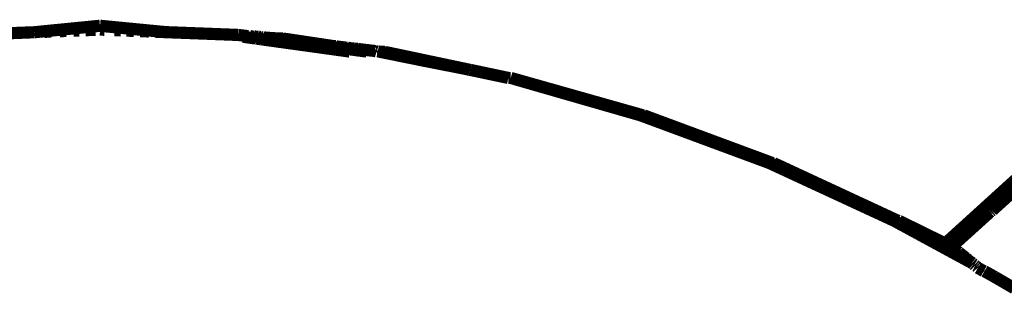
# Model space of a CAD drawing. Units: millimetres. Extents: x 1429 to 3568, y 1356 to 1808.
# Drawn here: x 1582 to 1585, y 1555 to 1556 of the extents above; entities that cross this region are included whole.
import ezdxf

# ---------------------------------------------------------------- set-up
doc = ezdxf.new("R2010")
doc.units = ezdxf.units.MM
doc.layers.add('ProfileEdges', color=7, linetype='Continuous')

msp = doc.modelspace()

# ---------------------------------------------------------------- linework, layer by layer
at = {"layer": 'ProfileEdges', "color": 5}
for points in [[(1581.7422, 1555.8521, 0.0395, 0.0395, 0), (1581.9543, 1555.873, 0.0395, 0.0395, 0)], [(1581.7962, 1555.8543, 0.0395, 0.0395, 0), (1581.7748, 1555.8534, 0.0395, 0.0395, 0)], [(1581.8448, 1555.8562, 0.0395, 0.0395, 0), (1581.8245, 1555.8554, 0.0395, 0.0395, 0)], [(1581.8872, 1555.8579, 0.0395, 0.0395, 0), (1581.8687, 1555.8572, 0.0395, 0.0395, 0)], [(1581.9236, 1555.8594, 0.0395, 0.0395, 0), (1581.9072, 1555.8587, 0.0395, 0.0395, 0)], [(1581.9399, 1555.8601, 0.0395, 0.0395, 0), (1581.9236, 1555.8594, 0.0395, 0.0395, 0)], [(1582.1673, 1555.8524, 0.0395, 0.0395, 0), (1581.9543, 1555.873, 0.0395, 0.0395, 0)], [(1581.9543, 1555.8606, 0.0395, 0.0395, 0), (1581.9688, 1555.86, 0.0395, 0.0395, 0)], [(1582.0017, 1555.8588, 0.0395, 0.0395, 0), (1582.0216, 1555.858, 0.0395, 0.0395, 0)], [(1582.0402, 1555.8573, 0.0395, 0.0395, 0), (1582.0643, 1555.8564, 0.0395, 0.0395, 0)], [(1582.0847, 1555.8556, 0.0395, 0.0395, 0), (1582.113, 1555.8545, 0.0395, 0.0395, 0)], [(1582.1345, 1555.8536, 0.0395, 0.0395, 0), (1582.1673, 1555.8524, 0.0395, 0.0395, 0)], [(1582.1673, 1555.8524, 0.0395, 0.0395, 0), (1582.1881, 1555.8516, 0.0395, 0.0395, 0)], [(1581.6672, 1555.8491, 0.0395, 0.0395, 0), (1581.7214, 1555.8513, 0.0395, 0.0395, 0)], [(1581.7214, 1555.8513, 0.0395, 0.0395, 0), (1581.7422, 1555.8521, 0.0395, 0.0395, 0)], [(1582.2425, 1555.8495, 0.0395, 0.0395, 0), (1582.1881, 1555.8516, 0.0395, 0.0395, 0)], [(1582.3609, 1555.8449, 0.0395, 0.0395, 0), (1582.2425, 1555.8495, 0.0395, 0.0395, 0)], [(1582.4011, 1555.8433, 0.0395, 0.0395, 0), (1582.3609, 1555.8449, 0.0395, 0.0395, 0)], [(1582.4011, 1555.8433, 0.0395, 0.0395, 0), (1582.432, 1555.8397, 0.0395, 0.0395, 0)], [(1582.4582, 1555.8318, 0.0395, 0.0395, 0), (1582.4175, 1555.8375, 0.0395, 0.0395, 0)], [(1582.432, 1555.8397, 0.0395, 0.0395, 0), (1582.4379, 1555.8404, 0.0395, 0.0395, 0)], [(1582.4486, 1555.8375, 0.0395, 0.0395, 0), (1582.4379, 1555.8404, 0.0395, 0.0395, 0)], [(1582.4501, 1555.8376, 0.0395, 0.0395, 0), (1582.4486, 1555.8375, 0.0395, 0.0395, 0)], [(1582.4535, 1555.8372, 0.0395, 0.0395, 0), (1582.4501, 1555.8376, 0.0395, 0.0395, 0)], [(1582.4544, 1555.8384, 0.0395, 0.0395, 0), (1582.4535, 1555.8372, 0.0395, 0.0395, 0)], [(1582.4602, 1555.8377, 0.0395, 0.0395, 0), (1582.4544, 1555.8384, 0.0395, 0.0395, 0)], [(1582.4582, 1555.8318, 0.0395, 0.0395, 0), (1582.4611, 1555.8316, 0.0395, 0.0395, 0)], [(1582.4677, 1555.8375, 0.0395, 0.0395, 0), (1582.4602, 1555.8377, 0.0395, 0.0395, 0)], [(1582.4611, 1555.8316, 0.0395, 0.0395, 0), (1582.4755, 1555.8294, 0.0395, 0.0395, 0)], [(1582.4732, 1555.8368, 0.0395, 0.0395, 0), (1582.4677, 1555.8375, 0.0395, 0.0395, 0)], [(1582.4784, 1555.8355, 0.0395, 0.0395, 0), (1582.4732, 1555.8368, 0.0395, 0.0395, 0)], [(1582.7628, 1555.7895, 0.0395, 0.0395, 0), (1582.4755, 1555.8294, 0.0395, 0.0395, 0)], [(1582.4805, 1555.8353, 0.0395, 0.0395, 0), (1582.4784, 1555.8355, 0.0395, 0.0395, 0)], [(1582.4826, 1555.8362, 0.0395, 0.0395, 0), (1582.4805, 1555.8353, 0.0395, 0.0395, 0)], [(1582.4827, 1555.8331, 0.0395, 0.0395, 0), (1582.4805, 1555.8353, 0.0395, 0.0395, 0)], [(1582.4902, 1555.8347, 0.0395, 0.0395, 0), (1582.4826, 1555.8362, 0.0395, 0.0395, 0)], [(1582.4827, 1555.8331, 0.0395, 0.0395, 0), (1582.5035, 1555.8317, 0.0395, 0.0395, 0)], [(1582.4917, 1555.8345, 0.0395, 0.0395, 0), (1582.4902, 1555.8347, 0.0395, 0.0395, 0)], [(1582.5324, 1555.8317, 0.0395, 0.0395, 0), (1582.4917, 1555.8345, 0.0395, 0.0395, 0)], [(1582.5035, 1555.8317, 0.0395, 0.0395, 0), (1582.8174, 1555.7895, 0.0395, 0.0395, 0)], [(1582.5324, 1555.8317, 0.0395, 0.0395, 0), (1582.5468, 1555.8317, 0.0395, 0.0395, 0)], [(1582.6567, 1555.8133, 0.0395, 0.0395, 0), (1582.5324, 1555.8317, 0.0395, 0.0395, 0)], [(1582.5468, 1555.8317, 0.0395, 0.0395, 0), (1582.713, 1555.8068, 0.0395, 0.0395, 0)], [(1582.713, 1555.8068, 0.0395, 0.0395, 0), (1582.6567, 1555.8133, 0.0395, 0.0395, 0)], [(1582.7176, 1555.8067, 0.0395, 0.0395, 0), (1582.713, 1555.8068, 0.0395, 0.0395, 0)], [(1582.7176, 1555.8067, 0.0395, 0.0395, 0), (1582.7226, 1555.8056, 0.0395, 0.0395, 0)], [(1582.7226, 1555.8056, 0.0395, 0.0395, 0), (1582.7252, 1555.8053, 0.0395, 0.0395, 0)], [(1582.7252, 1555.8053, 0.0395, 0.0395, 0), (1582.7434, 1555.8032, 0.0395, 0.0395, 0)], [(1582.7493, 1555.8024, 0.0395, 0.0395, 0), (1582.7434, 1555.8032, 0.0395, 0.0395, 0)], [(1582.7559, 1555.8021, 0.0395, 0.0395, 0), (1582.7493, 1555.8024, 0.0395, 0.0395, 0)], [(1582.769, 1555.7998, 0.0395, 0.0395, 0), (1582.7559, 1555.8021, 0.0395, 0.0395, 0)], [(1582.769, 1555.7998, 0.0395, 0.0395, 0), (1582.7775, 1555.7992, 0.0395, 0.0395, 0)], [(1582.7848, 1555.7983, 0.0395, 0.0395, 0), (1582.7775, 1555.7992, 0.0395, 0.0395, 0)], [(1582.7888, 1555.7981, 0.0395, 0.0395, 0), (1582.7848, 1555.7983, 0.0395, 0.0395, 0)], [(1582.7888, 1555.7981, 0.0395, 0.0395, 0), (1582.8043, 1555.796, 0.0395, 0.0395, 0)], [(1582.8453, 1555.7912, 0.0395, 0.0395, 0), (1582.8043, 1555.796, 0.0395, 0.0395, 0)], [(1582.8504, 1555.7896, 0.0395, 0.0395, 0), (1582.8453, 1555.7912, 0.0395, 0.0395, 0)], [(1582.8504, 1555.7896, 0.0395, 0.0395, 0), (1582.8536, 1555.7903, 0.0395, 0.0395, 0)], [(1582.8536, 1555.7903, 0.0395, 0.0395, 0), (1582.8594, 1555.7891, 0.0395, 0.0395, 0)], [(1582.8594, 1555.7891, 0.0395, 0.0395, 0), (1582.8774, 1555.7882, 0.0395, 0.0395, 0)], [(1582.997, 1555.7611, 0.0395, 0.0395, 0), (1582.8594, 1555.7891, 0.0395, 0.0395, 0)], [(1583.1292, 1555.7351, 0.0395, 0.0395, 0), (1582.8774, 1555.7882, 0.0395, 0.0395, 0)], [(1583.1292, 1555.7351, 0.0395, 0.0395, 0), (1582.997, 1555.7611, 0.0395, 0.0395, 0)], [(1583.1516, 1555.7304, 0.0395, 0.0395, 0), (1583.1292, 1555.7351, 0.0395, 0.0395, 0)], [(1583.1544, 1555.7299, 0.0395, 0.0395, 0), (1583.1516, 1555.7304, 0.0395, 0.0395, 0)], [(1583.2765, 1555.7041, 0.0395, 0.0395, 0), (1583.1544, 1555.7299, 0.0395, 0.0395, 0)], [(1583.2765, 1555.7041, 0.0395, 0.0395, 0), (1583.2843, 1555.7041, 0.0395, 0.0395, 0)], [(1583.2843, 1555.7041, 0.0395, 0.0395, 0), (1583.7126, 1555.583, 0.0395, 0.0395, 0)], [(1583.7048, 1555.583, 0.0395, 0.0395, 0), (1583.2843, 1555.7041, 0.0395, 0.0395, 0)], [(1584.1221, 1555.4284, 0.0395, 0.0395, 0), (1583.7048, 1555.583, 0.0395, 0.0395, 0)], [(1583.7126, 1555.583, 0.0395, 0.0395, 0), (1583.7048, 1555.583, 0.0395, 0.0395, 0)], [(1583.7126, 1555.583, 0.0395, 0.0395, 0), (1583.7148, 1555.583, 0.0395, 0.0395, 0)], [(1584.1221, 1555.4284, 0.0395, 0.0395, 0), (1583.7148, 1555.583, 0.0395, 0.0395, 0)], [(1584.1319, 1555.4284, 0.0395, 0.0395, 0), (1583.7148, 1555.583, 0.0395, 0.0395, 0)], [(1584.5259, 1555.2415, 0.0395, 0.0395, 0), (1584.1221, 1555.4284, 0.0395, 0.0395, 0)], [(1584.1221, 1555.4284, 0.0395, 0.0395, 0), (1584.1319, 1555.4284, 0.0395, 0.0395, 0)], [(1584.1221, 1555.4284, 0.0395, 0.0395, 0), (1584.5379, 1555.2415, 0.0395, 0.0395, 0)], [(1584.1351, 1555.4284, 0.0395, 0.0395, 0), (1584.1319, 1555.4284, 0.0395, 0.0395, 0)], [(1584.1351, 1555.4284, 0.0395, 0.0395, 0), (1584.5379, 1555.2415, 0.0395, 0.0395, 0)], [(1584.7891, 1555.2566, 0.0395, 0.0395, 0), (1584.9852, 1555.4346, 0.0395, 0.0395, 0)], [(1585.0079, 1555.4237, 0.0395, 0.0395, 0), (1584.8432, 1555.275, 0.0395, 0.0395, 0)], [(1584.7118, 1555.1575, 0.0395, 0.0395, 0), (1584.8343, 1555.2682, 0.0395, 0.0395, 0)], [(1584.7891, 1555.2566, 0.0395, 0.0395, 0), (1584.7625, 1555.2324, 0.0395, 0.0395, 0)], [(1584.8343, 1555.2682, 0.0395, 0.0395, 0), (1584.8364, 1555.2701, 0.0395, 0.0395, 0)], [(1584.8364, 1555.2701, 0.0395, 0.0395, 0), (1584.8381, 1555.2711, 0.0395, 0.0395, 0)], [(1584.8381, 1555.2711, 0.0395, 0.0395, 0), (1584.8392, 1555.2722, 0.0395, 0.0395, 0)], [(1584.8392, 1555.2722, 0.0395, 0.0395, 0), (1584.8404, 1555.2731, 0.0395, 0.0395, 0)], [(1584.8404, 1555.2731, 0.0395, 0.0395, 0), (1584.8432, 1555.275, 0.0395, 0.0395, 0)], [(1584.5379, 1555.2415, 0.0395, 0.0395, 0), (1584.5259, 1555.2415, 0.0395, 0.0395, 0)], [(1584.777, 1555.1052, 0.0395, 0.0395, 0), (1584.5259, 1555.2415, 0.0395, 0.0395, 0)], [(1584.5379, 1555.2415, 0.0395, 0.0395, 0), (1584.5411, 1555.2415, 0.0395, 0.0395, 0)], [(1584.777, 1555.1052, 0.0395, 0.0395, 0), (1584.5411, 1555.2415, 0.0395, 0.0395, 0)], [(1584.5411, 1555.2415, 0.0395, 0.0395, 0), (1584.7118, 1555.1575, 0.0395, 0.0395, 0)], [(1584.7625, 1555.2324, 0.0395, 0.0395, 0), (1584.6947, 1555.1709, 0.0395, 0.0395, 0)], [(1584.6981, 1555.1681, 0.0395, 0.0395, 0), (1584.6947, 1555.1709, 0.0395, 0.0395, 0)], [(1584.7006, 1555.1664, 0.0395, 0.0395, 0), (1584.6981, 1555.1681, 0.0395, 0.0395, 0)], [(1584.7006, 1555.1664, 0.0395, 0.0395, 0), (1584.7118, 1555.1575, 0.0395, 0.0395, 0)], [(1584.7123, 1555.1564, 0.0395, 0.0395, 0), (1584.7118, 1555.1575, 0.0395, 0.0395, 0)], [(1584.715, 1555.1542, 0.0395, 0.0395, 0), (1584.7123, 1555.1564, 0.0395, 0.0395, 0)], [(1584.7161, 1555.1541, 0.0395, 0.0395, 0), (1584.715, 1555.1542, 0.0395, 0.0395, 0)], [(1584.7161, 1555.1541, 0.0395, 0.0395, 0), (1584.7178, 1555.1528, 0.0395, 0.0395, 0)], [(1584.7192, 1555.151, 0.0395, 0.0395, 0), (1584.7178, 1555.1528, 0.0395, 0.0395, 0)], [(1584.7265, 1555.1459, 0.0395, 0.0395, 0), (1584.7192, 1555.151, 0.0395, 0.0395, 0)], [(1584.7282, 1555.1439, 0.0395, 0.0395, 0), (1584.7265, 1555.1459, 0.0395, 0.0395, 0)], [(1584.73, 1555.1433, 0.0395, 0.0395, 0), (1584.7282, 1555.1439, 0.0395, 0.0395, 0)], [(1584.7317, 1555.1414, 0.0395, 0.0395, 0), (1584.73, 1555.1433, 0.0395, 0.0395, 0)], [(1584.7344, 1555.1397, 0.0395, 0.0395, 0), (1584.7317, 1555.1414, 0.0395, 0.0395, 0)], [(1584.7353, 1555.1389, 0.0395, 0.0395, 0), (1584.7344, 1555.1397, 0.0395, 0.0395, 0)], [(1584.7366, 1555.1378, 0.0395, 0.0395, 0), (1584.7353, 1555.1389, 0.0395, 0.0395, 0)], [(1584.7434, 1555.1325, 0.0395, 0.0395, 0), (1584.7366, 1555.1378, 0.0395, 0.0395, 0)], [(1584.7495, 1555.1277, 0.0395, 0.0395, 0), (1584.7434, 1555.1325, 0.0395, 0.0395, 0)], [(1584.7495, 1555.1277, 0.0395, 0.0395, 0), (1584.7569, 1555.1219, 0.0395, 0.0395, 0)], [(1584.7569, 1555.1219, 0.0395, 0.0395, 0), (1584.7581, 1555.1204, 0.0395, 0.0395, 0)], [(1584.7589, 1555.1198, 0.0395, 0.0395, 0), (1584.7569, 1555.1219, 0.0395, 0.0395, 0)], [(1584.7581, 1555.1204, 0.0395, 0.0395, 0), (1584.7605, 1555.1191, 0.0395, 0.0395, 0)], [(1584.7605, 1555.1191, 0.0395, 0.0395, 0), (1584.7589, 1555.1198, 0.0395, 0.0395, 0)], [(1584.7605, 1555.1191, 0.0395, 0.0395, 0), (1584.7642, 1555.1161, 0.0395, 0.0395, 0)], [(1584.7642, 1555.1161, 0.0395, 0.0395, 0), (1584.7665, 1555.1143, 0.0395, 0.0395, 0)], [(1584.7671, 1555.1132, 0.0395, 0.0395, 0), (1584.7665, 1555.1143, 0.0395, 0.0395, 0)], [(1584.7683, 1555.1127, 0.0395, 0.0395, 0), (1584.7671, 1555.1132, 0.0395, 0.0395, 0)], [(1584.7697, 1555.1117, 0.0395, 0.0395, 0), (1584.7683, 1555.1127, 0.0395, 0.0395, 0)], [(1584.7697, 1555.1117, 0.0395, 0.0395, 0), (1584.777, 1555.1052, 0.0395, 0.0395, 0)], [(1584.777, 1555.1052, 0.0395, 0.0395, 0), (1584.7783, 1555.1047, 0.0395, 0.0395, 0)], [(1584.7783, 1555.1047, 0.0395, 0.0395, 0), (1584.7822, 1555.1012, 0.0395, 0.0395, 0)], [(1584.7822, 1555.1012, 0.0395, 0.0395, 0), (1584.7853, 1555.0992, 0.0395, 0.0395, 0)], [(1584.7853, 1555.0992, 0.0395, 0.0395, 0), (1584.7883, 1555.0961, 0.0395, 0.0395, 0)], [(1584.7883, 1555.0961, 0.0395, 0.0395, 0), (1584.7911, 1555.0946, 0.0395, 0.0395, 0)], [(1584.7911, 1555.0946, 0.0395, 0.0395, 0), (1584.7948, 1555.0916, 0.0395, 0.0395, 0)], [(1584.7968, 1555.0891, 0.0395, 0.0395, 0), (1584.7948, 1555.0916, 0.0395, 0.0395, 0)], [(1584.7995, 1555.0876, 0.0395, 0.0395, 0), (1584.7968, 1555.0891, 0.0395, 0.0395, 0)], [(1584.816, 1555.0783, 0.0395, 0.0395, 0), (1584.7995, 1555.0876, 0.0395, 0.0395, 0)], [(1584.816, 1555.0783, 0.0395, 0.0395, 0), (1584.8182, 1555.0782, 0.0395, 0.0395, 0)], [(1584.8182, 1555.0782, 0.0395, 0.0395, 0), (1584.8507, 1555.06, 0.0395, 0.0395, 0)], [(1584.9142, 1555.0231, 0.0395, 0.0395, 0), (1584.8507, 1555.06, 0.0395, 0.0395, 0)]]:
    msp.add_lwpolyline(points, format="xyseb", dxfattribs=at)

doc.saveas('drawing.dxf')
